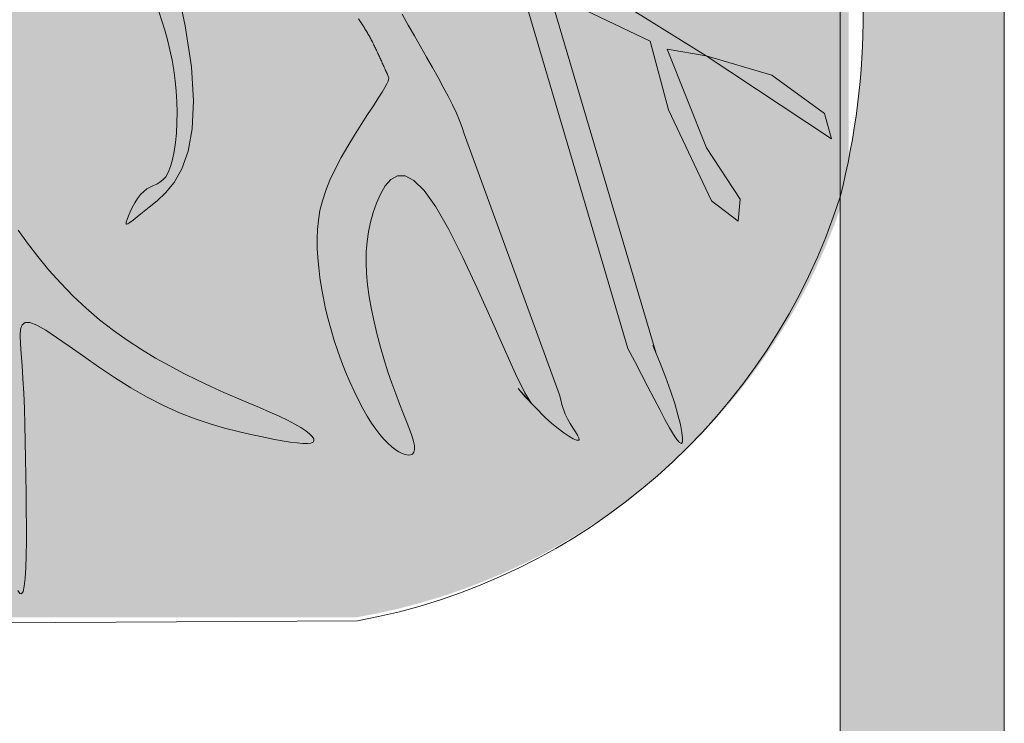
# Model space of a CAD drawing. Units: millimetres. Extents: x 2673482 to 2690430, y 97221 to 121111.
# Drawn here: x 2679918 to 2681159, y 104384 to 105270 of the extents above; entities that cross this region are included whole.
import ezdxf

# ---------------------------------------------------------------- set-up
doc = ezdxf.new("R2010")
doc.units = ezdxf.units.MM
doc.layers.get('0').update_dxf_attribs({"lineweight": 13})
doc.layers.add('Koki', color=7, linetype='Continuous', lineweight=13)
doc.layers.add('Sakņu kamols', color=7, linetype='Continuous', lineweight=13)

msp = doc.modelspace()

# ---------------------------------------------------------------- hatches: boundary and pattern name
at = {"lineweight": 30, "true_color": 0xffffff}
h = msp.add_hatch(color=7, dxfattribs=at)
h.dxf.hatch_style = 1
h.paths.add_polyline_path([(2681158.812991864, 109311.9361505627), (2680952.040132355, 109311.9361505627), (2680952.040132355, 105524.4624489318, -0.02091717852550301), (2680981.77551701, 105493.3669174216, 0.009136199035748534), (2681020.194271046, 105451.2479888732, -0.006488405297071747), (2680952.981945653, 105510.1786597255, -0.123817632314004), (2680952.040132355, 105047.3811283333), (2680952.040132355, 103442.1919973053), (2681055.42655225, 102653.6239010331), (2681158.812991864, 103442.1919973053)])
h.paths.add_polyline_path([(2681158.812991864, 110149.1395157562), (2680952.040132355, 110149.1395157562), (2680952.040132355, 109441.1691756283), (2681158.812991864, 109441.1691756283)])
h.paths.add_polyline_path([(2678804.99761155, 110149.1395157562), (2678598.224770972, 110149.1395157562), (2678598.224770972, 109208.5497259351), (2678804.99761155, 109208.5497259351)])
h.paths.add_polyline_path([(2678804.99761155, 109079.3167008695), (2678598.224770972, 109079.3167008695), (2678598.224770972, 103442.1919973053), (2678701.611191655, 102653.6239010331), (2678804.99761155, 103442.1919973053), (2678804.99761155, 105096.7919673747, -0.1192464993166059), (2678804.99761155, 105477.9378529598)])
at = {"layer": 'Sakņu kamols', "true_color": 0xc2c0bd}
h = msp.add_hatch(color=9, dxfattribs=at)
h.dxf.hatch_style = 1
edge = h.paths.add_edge_path()
edge.add_arc((2679578.522986319, 105293.2569653721), 786.9937028811883, 194.1587725804166, 260.3068530579035, ccw=False)
edge.add_line((2678815.436874532, 105100.7506315276), (2678815.436874532, 105485.763304644))
edge.add_arc((2679583.797116017, 105290.1354758345), 792.8730633394882, 96.19310266166212, 165.7157373521005, ccw=False)
edge.add_arc((2680067.789237459, 102731.2355120244), 3395.253441668193, 97.88378519465948, 99.65656720866008, ccw=False)
edge.add_line((2679602.081944069, 106094.3981065588), (2680185.887384733, 106095.5543005266))
edge.add_arc((2679592.810035142, 102237.7829433366), 3903.093720354496, 78.9332053368081, 81.2600175854489, ccw=False)
edge.add_arc((2680209.940829891, 105292.8968552999), 786.566981866811, 16.914878792703576, 80.33307032187918, ccw=False)
edge.add_line((2680962.479395336, 105521.7490340558), (2680962.479395336, 105064.0446815491))
edge.add_arc((2680209.940829891, 105292.8968552999), 786.5669818671003, 279.66692967816306, 343.08512120756706, ccw=False)
edge.add_line((2680342.021492184, 104517.4986863691), (2679446.015680217, 104517.4986863691))

# ---------------------------------------------------------------- linework, layer by layer
at = {"color": 18, "lineweight": 9, "true_color": 0x000000}
msp.add_lwpolyline([(2680952.040132355, 110149.1395157562), (2680952.040132355, 103442.1919973053), (2681055.42655225, 102653.6239010331), (2681158.812991864, 103442.1919973053), (2681158.812991864, 110149.1395157562)], dxfattribs=at)
at = {"layer": 'Koki'}
for p, q in [((2680549.148314812, 105314.9168104546), (2680684.565623032, 104856.3608438958)), ((2680407.784897652, 105263.6467082187), (2680399.905640959, 105277.1694867707)), ((2680415.586109709, 105250.0556780161), (2680407.784897652, 105263.6467082187)), ((2680423.289765917, 105236.5475249849), (2680415.586109709, 105250.0556780161)), ((2680430.863347634, 105223.261190135), (2680423.289765917, 105236.5475249849)), ((2680438.222306511, 105210.2868632279), (2680430.863347634, 105223.261190135)), ((2680445.26908677, 105197.7025462125), (2680438.222306511, 105210.2868632279)), ((2680451.906132632, 105185.586241038), (2680445.26908677, 105197.7025462125)), ((2680458.035888319, 105174.0159496535), (2680451.906132632, 105185.586241038)), ((2680463.560798054, 105163.0696740081), (2680458.035888319, 105174.0159496535)), ((2680468.383306057, 105152.8254160509), (2680463.560798054, 105163.0696740081)), ((2680472.405856553, 105143.361177731), (2680468.383306057, 105152.8254160509)), ((2680475.579671655, 105134.7224601794), (2680472.405856553, 105143.361177731)), ((2680478.051085063, 105126.8247612539), (2680475.579671655, 105134.7224601794)), ((2680598.241201926, 104797.9458985869), (2680478.051085063, 105126.8247612539)), ((2680684.565623032, 104856.3608438958), (2680693.267104734, 104839.7913946505)), ((2680724.453516839, 104839.8018806676), (2680716.070931286, 104860.0428863981)), ((2680693.267104734, 104839.7913946505), (2680701.715881472, 104823.4618841062)), ((2680731.874250774, 104820.5683551657), (2680724.453516839, 104839.8018806676)), ((2680701.715881472, 104823.4618841062), (2680709.810871202, 104807.7069635592)), ((2680738.206104267, 104802.79181364), (2680731.874250774, 104820.5683551657)), ((2680709.810871202, 104807.7069635592), (2680717.455203615, 104792.8497083205)), ((2680599.7760798, 104791.5692377788), (2680598.241201926, 104797.9458985869)), ((2680743.429099659, 104786.7143537257), (2680738.206104267, 104802.79181364)), ((2680601.389002346, 104785.4655837561), (2680599.7760798, 104791.5692377788)), ((2680717.455203615, 104792.8497083205), (2680724.568855338, 104779.1668897587)), ((2680747.550022085, 104772.52622153), (2680743.429099659, 104786.7143537257)), ((2680724.568855338, 104779.1668897587), (2680731.076014732, 104766.9237032573)), ((2680750.575656678, 104760.4176631598), (2680747.550022085, 104772.52622153)), ((2680731.076014732, 104766.9237032573), (2680736.900870158, 104756.3853441998)), ((2680752.51278857, 104750.5789247223), (2680750.575656678, 104760.4176631598)), ((2680736.900870158, 104756.3853441998), (2680741.967609975, 104747.8170079695)), ((2680741.967609975, 104747.8170079695), (2680746.200422544, 104741.4838899498)), ((2680753.368202896, 104743.2002523244), (2680752.51278857, 104750.5789247223)), ((2680746.200422544, 104741.4838899498), (2680749.523496226, 104737.6511855241)), ((2680749.523496226, 104737.6511855241), (2680751.861019382, 104736.5840900758)), ((2680751.861019382, 104736.5840900758), (2680753.148684788, 104738.4718920732)), ((2680753.148684788, 104738.4718920732), (2680753.368202896, 104743.2002523244))]:
    msp.add_line(p, q, dxfattribs=at)
msp.add_lwpolyline([(2680720.262224062, 104849.9223835329), (2680585.776209637, 105304.4187118914), (2680712.431868899, 105243.5438009333), (2680735.522877458, 105156.7958076734), (2680790.036393283, 105042.2842755088), (2680823.298648738, 105016.4267792392), (2680826.070535497, 105044.1312461122), (2680783.502067954, 105108.8558729818), (2680734.157116015, 105233.1019265517), (2680783.092117954, 105224.8569094624), (2680865.789407038, 105200.5484644975), (2680932.318545794, 105152.188659012), (2680941.245468264, 105120.2445396694), (2680783.092117954, 105224.8569094624), (2680560.125777491, 105363.8784621099), (2680549.433701633, 105383.1358359953), (2680538.54873224, 105400.8939137297), (2680527.624660927, 105416.651340037), (2680505.758739512, 105441.2080840837), (2680527.624660927, 105416.651340037)], dxfattribs=at)
at = {"layer": 'Koki', "ltscale": 5}
for points in [[(2680093.274940019, 105280.8329151283), (2680097.26993562, 105269.1059448212), (2680100.96869991, 105257.1404096578), (2680104.34900319, 105244.884040848), (2680107.379503713, 105232.3687285683), (2680110.028859731, 105219.6263629951), (2680112.265729497, 105206.6888343047), (2680114.058771261, 105193.5880326737), (2680115.376643276, 105180.3558482783), (2680116.188003796, 105167.0241712949), (2680116.470408308, 105153.6589683788), (2680116.237001256, 105140.4625121), (2680115.509824318, 105127.6711515074), (2680114.310919175, 105115.5212356498), (2680112.662327505, 105104.2491135759), (2680110.586090987, 105094.0911343347), (2680108.104251302, 105085.283646975), (2680105.238850129, 105078.0630005457), (2680102.018174649, 105072.5645855487), (2680098.495494045, 105068.5199582989), (2680094.730323004, 105065.5597165643), (2680090.782176212, 105063.314458113), (2680086.710568356, 105061.414780713), (2680082.575014121, 105059.4912821324), (2680078.435028193, 105057.1745601391), (2680074.350125257, 105054.0952125013), (2680070.382809075, 105049.9968489481), (2680066.607539693, 105045.0751270537), (2680063.101766238, 105039.6387163534), (2680059.942937829, 105033.9962863825), (2680057.208503591, 105028.4565066763), (2680054.975912648, 105023.3280467703), (2680053.322614121, 105018.9195761996), (2680052.326057133, 105015.5397644996), (2680052.071419135, 105013.4418807321), (2680052.674790888, 105012.6575920642), (2680054.259991479, 105013.1631651893), (2680056.950839996, 105014.9348668012), (2680060.871155528, 105017.9489635934), (2680066.144757162, 105022.1817222593), (2680072.895463987, 105027.6094094925), (2680081.24709509, 105034.2082919866), (2680091.155246315, 105042.1203389513), (2680101.902620526, 105052.1503296607), (2680112.603697344, 105065.2687459053), (2680122.37295639, 105082.4460694754), (2680130.324877283, 105104.6527821613), (2680135.573939645, 105132.8593657534), (2680137.234623094, 105168.036302042), (2680134.421407252, 105211.1540728175), (2680126.559322706, 105262.6909345111), (2680114.31560391, 105321.1562421181)], [(2680344.85815628, 105271.3445279811), (2680345.732438969, 105270.1220726575), (2680346.59751388, 105268.8963085336), (2680347.453166656, 105267.6672022831), (2680348.299182941, 105266.4347205802), (2680349.13534838, 105265.1988300986), (2680349.961448616, 105263.9594975124), (2680350.777269294, 105262.7166894955), (2680351.582596058, 105261.4703727217), (2680352.377287591, 105260.2205233869), (2680353.161494737, 105258.9671557735), (2680353.935441378, 105257.7102936859), (2680354.699351398, 105256.4499609284), (2680355.453448678, 105255.1861813053), (2680356.197957102, 105253.918978621), (2680356.933100553, 105252.6483766798), (2680357.659102913, 105251.3743992861), (2680358.376206326, 105250.0970726245), (2680359.084725974, 105248.8164324016), (2680359.784995299, 105247.5325167043), (2680360.477347745, 105246.2453636195), (2680361.162116752, 105244.9550112342), (2680361.839635766, 105243.6614976353), (2680362.510238227, 105242.3648609096), (2680363.174257578, 105241.0651391442), (2680363.832027262, 105239.7623704259), (2680364.483880721, 105238.4565928417), (2680365.130151398, 105237.1478444785), (2680365.771172735, 105235.8361634232), (2680366.407278176, 105234.5215877628), (2680367.038801162, 105233.2041555841), (2680367.666075136, 105231.8839049741), (2680368.289433541, 105230.5608740198), (2680368.90920982, 105229.235100808), (2680369.525737413, 105227.9066234257), (2680370.139349765, 105226.5754799598), (2680370.750380318, 105225.2417084972), (2680371.359162515, 105223.9053471248), (2680371.966029797, 105222.5664339297), (2680372.571315608, 105221.2250069986), (2680373.175353389, 105219.8811044186), (2680373.778476584, 105218.5347642765), (2680374.381018635, 105217.1860246592), (2680374.983312986, 105215.8349236538), (2680375.585693077, 105214.4814993471), (2680376.188492352, 105213.125789826), (2680376.792044254, 105211.7678331775), (2680377.396682224, 105210.4076674885), (2680378.002739705, 105209.045330846), (2680378.609704758, 105207.6826667616), (2680379.213683909, 105206.3287404464), (2680379.809938303, 105204.9944225362), (2680380.393729084, 105203.6905836668), (2680380.960317397, 105202.4280944741), (2680381.504964386, 105201.217825594), (2680382.022931196, 105200.0706476622), (2680382.509478971, 105198.9974313145), (2680382.93103478, 105197.9644192285), (2680383.138689384, 105196.7593422478), (2680382.954699471, 105195.1253032578), (2680382.201321727, 105192.8054051437), (2680380.700812838, 105189.5427507909), (2680378.275429491, 105185.0804430847), (2680374.747428372, 105179.1615849104), (2680369.939066168, 105171.5292791532), (2680363.760376073, 105162.0250823952), (2680356.472497315, 105150.884366004), (2680348.42434563, 105138.4409550442), (2680339.964836754, 105125.02867458), (2680331.442886423, 105110.981349676), (2680323.207410373, 105096.6328053963), (2680315.60732434, 105082.3168668056), (2680308.991544059, 105068.367358968), (2680303.63153612, 105055.0409512813), (2680299.488970521, 105042.2856904757), (2680296.448068114, 105029.9724676146), (2680294.393049749, 105017.9721737617), (2680293.208136278, 105006.1556999804), (2680292.777548552, 104994.3939373341), (2680292.985507424, 104982.5577768864), (2680293.716233742, 104970.5181097008), (2680294.873409152, 104958.174914395), (2680296.438558463, 104945.5445198038), (2680298.412667276, 104932.6723423164), (2680300.796721193, 104919.6037983217), (2680303.591705816, 104906.384304209), (2680306.798606746, 104893.0592763672), (2680310.418409585, 104879.6741311855), (2680314.452099934, 104866.2742850529), (2680318.889615078, 104852.9183820817), (2680323.676699039, 104839.7179772768), (2680328.748047519, 104826.7978533662), (2680334.038356221, 104814.2827930779), (2680339.482320851, 104802.2975791401), (2680345.014637112, 104790.9669942807), (2680350.570000707, 104780.4158212278), (2680356.083107341, 104770.7688427094), (2680361.498256337, 104762.1217254776), (2680366.798161505, 104754.4536723812), (2680371.975140275, 104747.714770293), (2680377.021510075, 104741.8551060856), (2680381.929588336, 104736.824766632), (2680386.691692487, 104732.5738388047), (2680391.300139959, 104729.0524094767), (2680395.747248179, 104726.2105655207), (2680400.007407764, 104724.0207907232), (2680403.983302078, 104722.5451565258), (2680407.559687666, 104721.8681312837), (2680410.621321079, 104722.0741833523), (2680413.052958864, 104723.2477810869), (2680414.73935757, 104725.4733928428), (2680415.565273744, 104728.8354869753), (2680415.415463935, 104733.4185318395), (2680414.217260647, 104739.2842788948), (2680412.0683002, 104746.4036120151), (2680409.108794871, 104754.7246981782), (2680405.478956936, 104764.1957043621), (2680401.318998672, 104774.7647975445), (2680396.769132353, 104786.3801447034), (2680391.969570258, 104798.9899128165), (2680387.060524661, 104812.5422688618), (2680382.174138925, 104826.9611230201), (2680377.410280752, 104842.0733582845), (2680372.86074893, 104857.6816008511), (2680368.617342249, 104873.5884769159), (2680364.771859495, 104889.5966126752), (2680361.416099459, 104905.5086343249), (2680358.641860927, 104921.1271680611), (2680356.540942688, 104936.2548400801), (2680355.190852998, 104950.7397971462), (2680354.61193798, 104964.6122682981), (2680354.810253223, 104977.9480031427), (2680355.791854319, 104990.8227512867), (2680357.562796857, 105003.3122623373), (2680360.129136428, 105015.4922859013), (2680363.496928622, 105027.4385715857), (2680367.672229029, 105039.2268689974), (2680372.683556001, 105050.733436612), (2680378.649278939, 105061.0365683793), (2680385.710230005, 105069.0150671181), (2680394.00724136, 105073.5477356468), (2680403.681145168, 105073.5133767839), (2680414.87277359, 105067.7907933482), (2680427.722958788, 105055.2587881581), (2680442.372532925, 105034.7961640323), (2680458.809484953, 105005.93786506), (2680476.410430987, 104970.8434004139), (2680494.399143932, 104932.3284205372), (2680511.999396694, 104893.2085758732), (2680528.434962178, 104856.2995168653), (2680542.929613288, 104824.4168939569), (2680554.707122932, 104800.3763575912), (2680562.991264012, 104786.9935582116)], [(2679915.560230821, 104551.1701218076), (2679918.176944663, 104547.4802125128), (2679920.452992395, 104547.0262888235), (2679922.347453598, 104550.0846426722), (2679923.833748016, 104556.8143273782), (2679924.942656049, 104566.9054418085), (2679925.719298264, 104579.9308462163), (2679926.208795226, 104595.4634008553), (2679926.456267501, 104613.075965979), (2679926.506835653, 104632.3414018407), (2679926.405620249, 104652.8325686942), (2679926.197741854, 104674.1223267927), (2679925.918575455, 104695.8085359385), (2679925.564513729, 104717.5890541279), (2679925.122203775, 104739.1867389057), (2679924.578292689, 104760.3244478169), (2679923.91942757, 104780.7250384064), (2679923.132255517, 104800.111368219), (2679922.203423629, 104818.2062947997), (2679921.119579001, 104834.7326756933), (2679919.934226188, 104849.429731489), (2679918.96829956, 104862.1021349522), (2679918.609590938, 104872.5709218926), (2679919.245892146, 104880.6571281199), (2679921.264995009, 104886.1817894437), (2679925.054691348, 104888.9659416737), (2679931.002772989, 104888.8306206196), (2679939.497031754, 104885.596862091), (2679950.794726496, 104879.2185348263), (2679964.630984185, 104870.1808392786), (2679980.610398821, 104859.1018088299), (2679998.337564404, 104846.599476862), (2680017.417074933, 104833.2918767567), (2680037.453524407, 104819.797041896), (2680058.051506828, 104806.7330056616), (2680078.815616193, 104794.7178014354), (2680099.39048868, 104784.2409819521), (2680119.580929175, 104775.2781773564), (2680139.23178474, 104767.6765371461), (2680158.187902439, 104761.2832108188), (2680176.294129333, 104755.945347872), (2680193.395312486, 104751.5100978035), (2680209.33629896, 104747.8246101108), (2680223.961935819, 104744.7360342916), (2680237.141876216, 104742.1209192543), (2680248.844997676, 104739.9734115509), (2680259.064983814, 104738.3170571444), (2680267.795518245, 104737.1754019976), (2680275.030284585, 104736.5719920733), (2680280.76296645, 104736.5303733344), (2680284.987247455, 104737.0740917438), (2680287.696811216, 104738.2266932643), (2680288.888292729, 104739.9992862958), (2680288.57013251, 104742.3532289857), (2680286.753722455, 104745.2374419184), (2680283.450454462, 104748.6008456783), (2680278.671720426, 104752.3923608499), (2680272.428912245, 104756.5609080174), (2680264.733421815, 104761.0554077655), (2680255.596641033, 104765.8247806783), (2680245.049600323, 104770.8347122362), (2680233.201884213, 104776.1179475027), (2680220.182715763, 104781.7239964371), (2680206.121318029, 104787.7023689989), (2680191.146914069, 104794.1025751473), (2680175.38872694, 104800.9741248418), (2680158.975979699, 104808.3665280417), (2680142.037895403, 104816.3292947063), (2680124.701254399, 104824.9125983915), (2680107.083066184, 104834.1692670387), (2680089.297897545, 104844.1527921859), (2680071.460315269, 104854.916665371), (2680053.684886142, 104866.5143781319), (2680036.08617695, 104878.9994220065), (2680018.778754479, 104892.4252885328), (2680001.877185518, 104906.8454692488), (2679985.498667123, 104922.2571685883), (2679969.770917444, 104938.43244257), (2679954.824284903, 104955.0870601084), (2679940.78911792, 104971.9367901181), (2679927.795764916, 104988.6974015137), (2679915.974574313, 105005.0846632098)], [(2680562.991264013, 104786.9935582116), (2680546.24802552, 104805.9679068484), (2680554.503684045, 104795.8593392473), (2680580.064927692, 104769.1591031336)], [(2680601.389002346, 104785.4655837561), (2680605.629427825, 104773.6092842257), (2680608.564231509, 104767.6746341154), (2680611.859991647, 104761.8569868555), (2680615.214285245, 104756.3513473922), (2680618.324689309, 104751.3527206712), (2680620.888780843, 104747.0561116383), (2680622.604136855, 104743.6565252396), (2680623.16833435, 104741.3489664209), (2680622.681524002, 104740.7903744638), (2680619.721362041, 104740.7420125923), (2680615.632147637, 104742.5449951864), (2680610.235685514, 104745.6447605682), (2680603.756354064, 104749.9486813958), (2680596.418531682, 104755.3641303272), (2680588.44659676, 104761.7984800205), (2680580.064927692, 104769.1591031336)]]:
    msp.add_lwpolyline(points, dxfattribs=at)
at = {"layer": 'Sakņu kamols', "lineweight": 9}
msp.add_lwpolyline([(2679657.955540978, 106113.7345861997, -0.3166982179812748), (2679591.642681087, 106086.5726551751, 0.007735375042976609), (2679487.822954303, 106070.5558462543, 0.3130103214630334), (2678804.99761155, 105477.9378529598, 0.1192464993166054), (2678804.99761155, 105096.7919673747, 0.2983272311950597), (2679431.25869763, 104508.2230556819), (2680343.558545896, 104513.0838096722, 0.2771392263432892), (2680952.040132355, 105047.3811283333, 0.1248508834183793), (2680952.040132355, 105513.9235826721, 0.2840000273475726), (2680331.582229202, 106060.4695728468, 0.01015298254865751), (2680175.448121665, 106087.7288490599, -0.1151049823969727), (2680069.172136771, 106137.1889341355)], format="xyb", dxfattribs=at)

doc.saveas('drawing.dxf')
